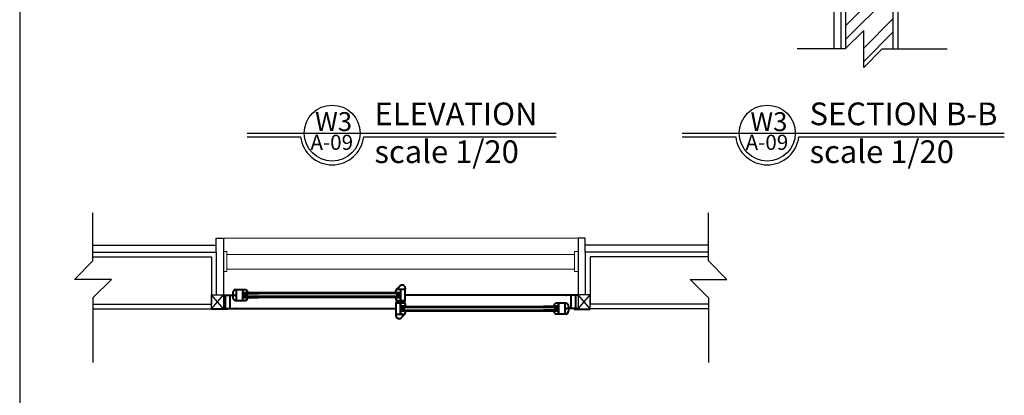
# Model space of a CAD drawing. Units: metres. Extents: x 172 to 332, y 93 to 859.
# Drawn here: x 250 to 271, y 311 to 319 of the extents above; entities that cross this region are included whole.
import ezdxf

# ---------------------------------------------------------------- set-up
doc = ezdxf.new("R2010")
doc.units = ezdxf.units.M
doc.header["$MEASUREMENT"] = 0
for name, color, linetype, lineweight in [('cardre', 84, 'Continuous', 25), ('section', 7, 'Continuous', 25), ('threshhold', 56, 'Continuous', 30)]:
    doc.layers.add(name, color=color, linetype=linetype, lineweight=lineweight)
doc.layers.add('elevation', color=7, linetype='Continuous', lineweight=9, true_color=0x878787)
doc.layers.add('HA', color=9, linetype='Continuous')
doc.layers.add('text', color=6, linetype='Continuous')
doc.styles.get("Standard").update_dxf_attribs({"font": 'arial.ttf'})

msp = doc.modelspace()

# ---------------------------------------------------------------- hatches: boundary and pattern name
at = {"layer": 'HA'}
h = msp.add_hatch(dxfattribs=at)
h.set_pattern_fill('ANSI32', color=256, scale=1.6, style=0)
h.set_pattern_definition([(45, (827.59747, 1280.08377), (-0.42426407, 0.42426407), []), (45, (827.8803, 1280.08377), (-0.42426407, 0.42426407), [])])
h.paths.add_polyline_path([(268.847, 329.841), (268.714, 329.841), (268.321, 329.45), (268.321, 330.231), (267.928, 329.841), (267.847, 329.841), (267.847, 328.336), (268.847, 328.336)])
h.paths.add_polyline_path([(267.847, 318.505), (268.221, 318.877), (268.221, 318.095), (268.614, 318.486), (268.847, 318.486), (268.847, 320.736), (268.647, 320.736), (267.847, 320.736)])

# ---------------------------------------------------------------- linework, layer by layer
at = {"layer": 'cardre'}
msp.add_line((250.383, 331.703), (250.383, 303.977), dxfattribs=at)
at = {"layer": 'elevation'}
for p, q in [((254.687, 314.486), (262.187, 314.486)), ((254.687, 314.203), (254.764, 314.203)), ((254.764, 314.203), (254.764, 313.777)), ((262.109, 314.136), (254.764, 314.136)), ((261.684, 314.136), (262.109, 314.136)), ((262.187, 314.203), (262.109, 314.203)), ((262.109, 314.203), (262.109, 313.777)), ((262.109, 313.829), (254.764, 313.829)), ((261.684, 313.829), (262.109, 313.829)), ((254.764, 313.777), (254.687, 313.777)), ((262.109, 313.777), (262.187, 313.777)), ((258.54, 313.288), (261.94, 313.288)), ((258.54, 313.269), (261.94, 313.269)), ((254.933, 312.984), (258.326, 312.984)), ((254.934, 313.003), (258.326, 313.003))]:
    msp.add_line(p, q, dxfattribs=at)
at = {"layer": 'section'}
for p, q in [((267.597, 318.486), (267.597, 320.836)), ((267.747, 318.486), (267.747, 320.836)), ((267.847, 318.486), (267.847, 320.736)), ((268.847, 318.486), (268.847, 320.736)), ((268.947, 318.486), (268.947, 320.736)), ((267.828, 318.486), (268.221, 318.877)), ((268.221, 318.095), (268.221, 318.877)), ((267.828, 318.486), (266.812, 318.486)), ((268.614, 318.486), (268.221, 318.095)), ((268.614, 318.486), (269.983, 318.486)), ((251.932, 314.005), (251.932, 315.022)), ((264.942, 314.005), (264.942, 315.022)), ((254.537, 314.486), (254.687, 314.486)), ((254.537, 314.186), (254.537, 314.486)), ((254.687, 314.486), (254.687, 313.086)), ((262.187, 314.486), (262.187, 313.086)), ((262.337, 314.486), (262.187, 314.486)), ((262.337, 314.186), (262.337, 314.486)), ((251.932, 314.336), (254.537, 314.336)), ((264.942, 314.336), (262.337, 314.336)), ((251.932, 314.186), (254.537, 314.186)), ((251.932, 314.086), (254.437, 314.086)), ((254.437, 314.086), (254.437, 313.086)), ((254.537, 314.186), (254.537, 313.286)), ((264.942, 314.186), (262.337, 314.186)), ((262.337, 314.186), (262.337, 313.286)), ((264.942, 314.086), (262.437, 314.086)), ((262.437, 314.086), (262.437, 313.086)), ((251.932, 314.005), (251.541, 313.612)), ((264.942, 314.005), (265.332, 313.612)), ((252.323, 313.612), (251.541, 313.612)), ((251.932, 313.219), (252.323, 313.612)), ((264.942, 313.219), (264.551, 313.612)), ((264.551, 313.612), (265.332, 313.612)), ((254.938, 313.404), (255.152, 313.404)), ((258.373, 313.411), (258.525, 313.411)), ((258.373, 313.411), (258.525, 313.411)), ((258.373, 313.411), (258.525, 313.411)), ((258.54, 313.157), (258.54, 313.405)), ((258.54, 313.157), (258.54, 313.405)), ((258.54, 313.157), (258.54, 313.405)), ((251.932, 313.219), (251.932, 311.851)), ((254.687, 312.986), (254.437, 313.286)), ((254.437, 312.986), (254.687, 313.286)), ((254.687, 313.286), (254.928, 313.286)), ((254.697, 313.239), (254.687, 313.239)), ((254.697, 313.271), (254.726, 313.271)), ((254.697, 313.271), (254.697, 313.239)), ((254.726, 313.001), (254.726, 313.271)), ((254.741, 313.001), (254.741, 313.271)), ((254.741, 313.271), (254.826, 313.271)), ((254.826, 313.001), (254.826, 313.271)), ((254.841, 313.001), (254.841, 313.271)), ((254.841, 313.271), (254.927, 313.271)), ((254.878, 313.312), (254.893, 313.312)), ((254.878, 313.312), (254.878, 313.289)), ((254.878, 313.246), (254.878, 313.268)), ((254.878, 313.246), (254.893, 313.246)), ((254.879, 313.312), (254.879, 313.289)), ((254.879, 313.246), (254.879, 313.268)), ((254.881, 313.312), (254.881, 313.289)), ((254.881, 313.246), (254.881, 313.268)), ((254.882, 313.312), (254.882, 313.289)), ((254.882, 313.246), (254.882, 313.268)), ((254.884, 313.312), (254.884, 313.289)), ((254.884, 313.246), (254.884, 313.268)), ((254.885, 313.312), (254.885, 313.289)), ((254.885, 313.246), (254.885, 313.268)), ((254.887, 313.312), (254.887, 313.289)), ((254.887, 313.246), (254.887, 313.268)), ((254.888, 313.312), (254.888, 313.289)), ((254.888, 313.246), (254.888, 313.268)), ((254.89, 313.312), (254.89, 313.289)), ((254.89, 313.246), (254.89, 313.268)), ((254.891, 313.312), (254.891, 313.289)), ((254.891, 313.246), (254.891, 313.268)), ((254.893, 313.312), (254.893, 313.289)), ((254.893, 313.246), (254.893, 313.268)), ((254.941, 313.389), (254.955, 313.389)), ((254.955, 313.169), (254.955, 313.389)), ((254.971, 313.389), (255.09, 313.389)), ((254.971, 313.169), (254.971, 313.389)), ((255.09, 313.169), (255.09, 313.389)), ((255.106, 313.389), (255.149, 313.389)), ((255.106, 313.169), (255.106, 313.389)), ((255.106, 313.339), (255.21, 313.339)), ((255.106, 313.339), (255.106, 313.219)), ((255.106, 313.219), (255.21, 313.219)), ((255.111, 313.334), (255.111, 313.224)), ((255.111, 313.33), (255.422, 313.33)), ((255.111, 313.327), (255.422, 313.327)), ((255.111, 313.324), (255.422, 313.324)), ((255.111, 313.321), (255.422, 313.321)), ((255.111, 313.319), (255.422, 313.319)), ((255.111, 313.316), (255.422, 313.316)), ((255.111, 313.312), (255.422, 313.312)), ((255.111, 313.309), (255.422, 313.309)), ((255.111, 313.306), (255.422, 313.306)), ((255.111, 313.304), (255.427, 313.304)), ((255.189, 313.254), (255.111, 313.304)), ((255.111, 313.254), (255.189, 313.304)), ((255.111, 313.254), (255.422, 313.254)), ((255.111, 313.25), (255.422, 313.25)), ((255.111, 313.247), (255.422, 313.247)), ((255.111, 313.244), (255.422, 313.244)), ((255.111, 313.241), (255.422, 313.241)), ((255.111, 313.239), (255.422, 313.239)), ((255.111, 313.236), (255.422, 313.236)), ((255.111, 313.232), (255.422, 313.232)), ((255.111, 313.229), (255.422, 313.229)), ((255.111, 313.226), (255.422, 313.226)), ((255.111, 313.224), (255.423, 313.224)), ((255.189, 313.304), (255.189, 313.254)), ((255.21, 313.339), (255.21, 313.334)), ((255.21, 313.219), (255.21, 313.224)), ((258.32, 313.344), (258.32, 313.334)), ((258.32, 313.344), (258.32, 313.334)), ((258.32, 313.344), (258.32, 313.334)), ((258.32, 313.339), (258.431, 313.339)), ((258.32, 313.339), (258.431, 313.339)), ((258.32, 313.339), (258.431, 313.339)), ((258.32, 313.334), (258.426, 313.334)), ((258.32, 313.334), (258.426, 313.334)), ((258.32, 313.334), (258.426, 313.334)), ((258.32, 313.224), (258.426, 313.224)), ((258.32, 313.212), (258.32, 313.224)), ((258.32, 313.224), (258.426, 313.224)), ((258.32, 313.212), (258.32, 313.224)), ((258.32, 313.224), (258.426, 313.224)), ((258.32, 313.212), (258.32, 313.224)), ((258.32, 313.219), (258.431, 313.219)), ((258.32, 313.219), (258.431, 313.219)), ((258.32, 313.219), (258.431, 313.219)), ((258.32, 313.212), (258.32, 313.217)), ((258.32, 313.212), (258.32, 313.217)), ((258.32, 313.212), (258.32, 313.217)), ((258.348, 313.304), (258.348, 313.254)), ((258.348, 313.254), (258.426, 313.304)), ((258.426, 313.254), (258.348, 313.304)), ((258.348, 313.304), (258.348, 313.254)), ((258.348, 313.254), (258.426, 313.304)), ((258.426, 313.254), (258.348, 313.304)), ((258.348, 313.304), (258.348, 313.254)), ((258.348, 313.254), (258.426, 313.304)), ((258.426, 313.254), (258.348, 313.304)), ((258.355, 313.396), (258.431, 313.396)), ((258.355, 313.396), (258.431, 313.396)), ((258.355, 313.396), (258.431, 313.396)), ((258.426, 313.334), (258.426, 313.229)), ((258.426, 313.224), (258.426, 313.334)), ((258.426, 313.334), (258.426, 313.229)), ((258.426, 313.224), (258.426, 313.334)), ((258.426, 313.334), (258.426, 313.229)), ((258.426, 313.224), (258.426, 313.334)), ((258.431, 313.172), (258.431, 313.396)), ((258.431, 313.172), (258.431, 313.396)), ((258.431, 313.172), (258.431, 313.396)), ((258.446, 313.396), (258.525, 313.396)), ((258.446, 313.172), (258.446, 313.396)), ((258.446, 313.396), (258.525, 313.396)), ((258.446, 313.172), (258.446, 313.396)), ((258.446, 313.396), (258.525, 313.396)), ((258.446, 313.172), (258.446, 313.396)), ((258.525, 313.172), (258.525, 313.396)), ((258.525, 313.172), (258.525, 313.396)), ((258.525, 313.172), (258.525, 313.396)), ((262.187, 313.286), (261.945, 313.286)), ((262.032, 313.271), (261.946, 313.271)), ((262.032, 313.001), (262.032, 313.271)), ((262.132, 313.271), (262.047, 313.271)), ((262.047, 313.001), (262.047, 313.271)), ((262.132, 313.001), (262.132, 313.271)), ((262.147, 313.001), (262.147, 313.271)), ((262.187, 313.271), (262.147, 313.271)), ((262.187, 312.986), (262.437, 313.286)), ((262.437, 312.986), (262.187, 313.286)), ((264.942, 313.219), (264.942, 311.851)), ((251.932, 313.086), (254.437, 313.086)), ((251.932, 312.986), (254.437, 312.986)), ((254.437, 312.971), (254.437, 312.986)), ((254.697, 313.033), (254.687, 313.033)), ((254.687, 312.986), (254.724, 312.986)), ((254.697, 313.001), (254.697, 313.033)), ((254.697, 313.001), (254.726, 313.001)), ((254.723, 312.982), (254.724, 312.986)), ((254.723, 312.982), (254.724, 312.986)), ((254.731, 312.986), (254.745, 312.986)), ((254.731, 312.986), (254.733, 312.982)), ((254.732, 312.986), (254.734, 312.982)), ((254.741, 313.001), (254.826, 313.001)), ((254.743, 312.982), (254.744, 312.986)), ((254.744, 312.982), (254.745, 312.986)), ((254.752, 312.986), (254.928, 312.986)), ((254.752, 312.986), (254.753, 312.982)), ((254.752, 312.986), (254.754, 312.982)), ((254.775, 312.986), (254.775, 312.971)), ((254.841, 313.001), (254.928, 313.001)), ((254.938, 313.154), (255.152, 313.154)), ((254.941, 313.169), (254.955, 313.169)), ((254.971, 313.169), (255.09, 313.169)), ((255.106, 313.169), (255.149, 313.169)), ((258.388, 313.115), (258.326, 313.115)), ((258.326, 313.115), (258.326, 312.867)), ((258.388, 313.115), (258.326, 313.115)), ((258.326, 313.115), (258.326, 312.867)), ((258.388, 313.115), (258.326, 313.115)), ((258.326, 313.115), (258.326, 312.867)), ((258.339, 313.157), (258.468, 313.157)), ((258.339, 313.157), (258.468, 313.157)), ((258.339, 313.157), (258.468, 313.157)), ((258.42, 313.1), (258.341, 313.1)), ((258.341, 313.1), (258.341, 312.876)), ((258.42, 313.1), (258.341, 313.1)), ((258.341, 313.1), (258.341, 312.876)), ((258.42, 313.1), (258.341, 313.1)), ((258.341, 313.1), (258.341, 312.876)), ((258.347, 313.172), (258.431, 313.172)), ((258.347, 313.172), (258.431, 313.172)), ((258.347, 313.172), (258.431, 313.172)), ((258.388, 313.115), (258.388, 313.149)), ((258.388, 313.149), (258.458, 313.149)), ((258.388, 313.115), (258.388, 313.149)), ((258.388, 313.149), (258.458, 313.149)), ((258.388, 313.115), (258.388, 313.149)), ((258.388, 313.149), (258.458, 313.149)), ((258.458, 313.138), (258.399, 313.138)), ((258.399, 313.138), (258.399, 313.115)), ((258.458, 313.138), (258.399, 313.138)), ((258.399, 313.138), (258.399, 313.115)), ((258.458, 313.138), (258.399, 313.138)), ((258.399, 313.138), (258.399, 313.115)), ((258.527, 313.115), (258.399, 313.115)), ((258.527, 313.115), (258.399, 313.115)), ((258.527, 313.115), (258.399, 313.115)), ((258.408, 313.124), (258.408, 313.135)), ((258.408, 313.135), (258.468, 313.135)), ((258.408, 313.124), (258.408, 313.135)), ((258.408, 313.135), (258.468, 313.135)), ((258.408, 313.124), (258.408, 313.135)), ((258.408, 313.135), (258.468, 313.135)), ((258.479, 313.124), (258.408, 313.124)), ((258.479, 313.124), (258.408, 313.124)), ((258.479, 313.124), (258.408, 313.124)), ((258.42, 313.1), (258.42, 312.876)), ((258.42, 313.1), (258.42, 312.876)), ((258.42, 313.1), (258.42, 312.876)), ((258.519, 313.1), (258.435, 313.1)), ((258.435, 313.1), (258.435, 312.876)), ((258.519, 313.1), (258.435, 313.1)), ((258.435, 313.1), (258.435, 312.876)), ((258.519, 313.1), (258.435, 313.1)), ((258.435, 313.1), (258.435, 312.876)), ((258.546, 313.053), (258.435, 313.053)), ((258.546, 313.053), (258.435, 313.053)), ((258.546, 313.053), (258.435, 313.053)), ((258.546, 313.048), (258.44, 313.048)), ((258.44, 313.048), (258.44, 312.938)), ((258.546, 313.048), (258.44, 313.048)), ((258.44, 313.048), (258.44, 312.938)), ((258.546, 313.048), (258.44, 313.048)), ((258.44, 313.048), (258.44, 312.938)), ((258.44, 312.938), (258.44, 313.043)), ((258.44, 312.938), (258.44, 313.043)), ((258.44, 312.938), (258.44, 313.043)), ((258.518, 313.018), (258.44, 312.968)), ((258.44, 313.018), (258.518, 312.968)), ((258.518, 313.018), (258.44, 312.968)), ((258.44, 313.018), (258.518, 312.968)), ((258.518, 313.018), (258.44, 312.968)), ((258.44, 313.018), (258.518, 312.968)), ((258.446, 313.172), (258.525, 313.172)), ((258.446, 313.172), (258.525, 313.172)), ((258.446, 313.172), (258.525, 313.172)), ((258.458, 313.149), (258.458, 313.138)), ((258.458, 313.149), (258.458, 313.138)), ((258.458, 313.149), (258.458, 313.138)), ((258.468, 313.135), (258.468, 313.157)), ((258.468, 313.135), (258.468, 313.157)), ((258.468, 313.135), (258.468, 313.157)), ((258.479, 313.157), (258.54, 313.157)), ((258.479, 313.157), (258.479, 313.124)), ((258.479, 313.157), (258.54, 313.157)), ((258.479, 313.157), (258.479, 313.124)), ((258.479, 313.157), (258.54, 313.157)), ((258.479, 313.157), (258.479, 313.124)), ((258.518, 312.968), (258.518, 313.018)), ((258.518, 312.968), (258.518, 313.018)), ((258.518, 312.968), (258.518, 313.018)), ((258.546, 313.06), (258.546, 313.055)), ((258.546, 313.06), (258.546, 313.048)), ((258.546, 313.06), (258.546, 313.055)), ((258.546, 313.06), (258.546, 313.048)), ((258.546, 313.06), (258.546, 313.055)), ((258.546, 313.06), (258.546, 313.048)), ((261.762, 313.018), (261.446, 313.018)), ((261.762, 313.045), (261.451, 313.045)), ((261.762, 313.041), (261.451, 313.041)), ((261.762, 313.038), (261.451, 313.038)), ((261.762, 313.035), (261.451, 313.035)), ((261.762, 313.033), (261.451, 313.033)), ((261.762, 313.03), (261.451, 313.03)), ((261.762, 313.026), (261.451, 313.026)), ((261.762, 313.023), (261.451, 313.023)), ((261.762, 313.021), (261.451, 313.021)), ((261.762, 313.048), (261.454, 313.048)), ((261.767, 313.053), (261.664, 313.053)), ((261.664, 313.053), (261.664, 313.048)), ((261.685, 313.018), (261.685, 312.968)), ((261.685, 312.968), (261.762, 313.018)), ((261.762, 312.968), (261.685, 313.018)), ((261.935, 313.118), (261.721, 313.118)), ((261.767, 313.103), (261.724, 313.103)), ((261.762, 313.048), (261.762, 312.938)), ((261.767, 312.883), (261.767, 313.103)), ((261.767, 313.053), (261.767, 312.933)), ((261.903, 313.103), (261.784, 313.103)), ((261.784, 312.883), (261.784, 313.103)), ((261.903, 312.883), (261.903, 313.103)), ((261.932, 313.103), (261.919, 313.103)), ((261.919, 312.883), (261.919, 313.103)), ((262.122, 312.986), (261.945, 312.986)), ((262.032, 313.001), (261.946, 313.001)), ((261.996, 313.026), (261.981, 313.026)), ((261.981, 313.026), (261.981, 313.004)), ((261.982, 313.026), (261.982, 313.004)), ((261.984, 313.026), (261.984, 313.004)), ((261.985, 313.026), (261.985, 313.004)), ((261.987, 313.026), (261.987, 313.004)), ((261.988, 313.026), (261.988, 313.004)), ((261.99, 313.026), (261.99, 313.004)), ((261.991, 313.026), (261.991, 313.004)), ((261.993, 313.026), (261.993, 313.004)), ((261.994, 313.026), (261.994, 313.004)), ((261.996, 313.026), (261.996, 313.004)), ((262.132, 313.001), (262.047, 313.001)), ((262.099, 312.986), (262.099, 312.971)), ((262.122, 312.986), (262.12, 312.982)), ((262.121, 312.986), (262.12, 312.982)), ((262.142, 312.986), (262.129, 312.986)), ((262.13, 312.982), (262.129, 312.986)), ((262.13, 312.982), (262.129, 312.986)), ((262.141, 312.986), (262.14, 312.982)), ((262.142, 312.986), (262.141, 312.982)), ((262.187, 313.001), (262.147, 313.001)), ((262.187, 312.986), (262.149, 312.986)), ((262.15, 312.982), (262.149, 312.986)), ((262.151, 312.982), (262.149, 312.986)), ((264.942, 313.086), (262.437, 313.086)), ((264.942, 312.986), (262.437, 312.986)), ((262.437, 312.971), (262.437, 312.986)), ((254.775, 312.971), (254.437, 312.971)), ((254.733, 312.982), (254.723, 312.982)), ((254.734, 312.982), (254.723, 312.982)), ((254.754, 312.982), (254.743, 312.982)), ((254.753, 312.982), (254.744, 312.982)), ((258.42, 312.876), (258.341, 312.876)), ((258.42, 312.876), (258.341, 312.876)), ((258.42, 312.876), (258.341, 312.876)), ((258.494, 312.861), (258.341, 312.861)), ((258.494, 312.861), (258.341, 312.861)), ((258.494, 312.861), (258.341, 312.861)), ((258.546, 312.933), (258.435, 312.933)), ((258.546, 312.933), (258.435, 312.933)), ((258.546, 312.933), (258.435, 312.933)), ((258.511, 312.876), (258.435, 312.876)), ((258.511, 312.876), (258.435, 312.876)), ((258.511, 312.876), (258.435, 312.876)), ((258.546, 312.938), (258.44, 312.938)), ((258.546, 312.938), (258.44, 312.938)), ((258.546, 312.938), (258.44, 312.938)), ((258.546, 312.928), (258.546, 312.938)), ((258.546, 312.928), (258.546, 312.938)), ((258.546, 312.928), (258.546, 312.938)), ((261.762, 312.938), (261.45, 312.938)), ((261.762, 312.968), (261.451, 312.968)), ((261.762, 312.965), (261.451, 312.965)), ((261.762, 312.961), (261.451, 312.961)), ((261.762, 312.958), (261.451, 312.958)), ((261.762, 312.955), (261.451, 312.955)), ((261.762, 312.953), (261.451, 312.953)), ((261.762, 312.95), (261.451, 312.95)), ((261.762, 312.946), (261.451, 312.946)), ((261.762, 312.943), (261.451, 312.943)), ((261.762, 312.941), (261.451, 312.941)), ((261.664, 312.933), (261.664, 312.938)), ((261.767, 312.933), (261.664, 312.933)), ((261.935, 312.868), (261.721, 312.868)), ((261.767, 312.883), (261.724, 312.883)), ((261.903, 312.883), (261.784, 312.883)), ((261.932, 312.883), (261.919, 312.883)), ((261.981, 312.96), (261.981, 312.983)), ((261.996, 312.96), (261.981, 312.96)), ((261.982, 312.96), (261.982, 312.983)), ((261.984, 312.96), (261.984, 312.983)), ((261.985, 312.96), (261.985, 312.983)), ((261.987, 312.96), (261.987, 312.983)), ((261.988, 312.96), (261.988, 312.983)), ((261.99, 312.96), (261.99, 312.983)), ((261.991, 312.96), (261.991, 312.983)), ((261.993, 312.96), (261.993, 312.983)), ((261.994, 312.96), (261.994, 312.983)), ((261.996, 312.96), (261.996, 312.983)), ((262.099, 312.971), (262.437, 312.971)), ((262.12, 312.982), (262.13, 312.982)), ((262.12, 312.982), (262.13, 312.982)), ((262.14, 312.982), (262.151, 312.982)), ((262.141, 312.982), (262.15, 312.982))]:
    msp.add_line(p, q, dxfattribs=at)
at = {"layer": 'section', "color": 252}
for p, q in [((258.426, 313.33), (255.111, 313.33)), ((258.426, 313.327), (255.111, 313.327)), ((258.426, 313.324), (255.111, 313.324)), ((258.426, 313.321), (255.111, 313.321)), ((258.426, 313.319), (255.111, 313.319)), ((258.426, 313.316), (255.111, 313.316)), ((258.426, 313.312), (255.111, 313.312)), ((258.426, 313.309), (255.111, 313.309)), ((258.426, 313.306), (255.111, 313.306)), ((258.426, 313.25), (255.111, 313.25)), ((258.426, 313.247), (255.111, 313.247)), ((258.426, 313.244), (255.111, 313.244)), ((258.426, 313.241), (255.111, 313.241)), ((258.426, 313.239), (255.111, 313.239)), ((258.426, 313.236), (255.111, 313.236)), ((258.426, 313.232), (255.111, 313.232)), ((258.426, 313.229), (255.111, 313.229)), ((258.426, 313.226), (255.111, 313.226)), ((258.426, 313.304), (255.189, 313.304)), ((258.426, 313.254), (255.189, 313.254)), ((258.426, 313.334), (255.21, 313.334)), ((258.426, 313.224), (255.21, 313.224)), ((258.44, 313.048), (261.664, 313.048)), ((258.44, 313.046), (261.762, 313.046)), ((258.44, 313.043), (261.762, 313.043)), ((258.44, 313.04), (261.762, 313.04)), ((258.44, 313.036), (261.762, 313.036)), ((258.44, 313.033), (261.762, 313.033)), ((258.44, 313.031), (261.762, 313.031)), ((258.44, 313.028), (261.762, 313.028)), ((258.44, 313.025), (261.762, 313.025)), ((258.44, 313.022), (261.762, 313.022)), ((258.44, 313.018), (261.685, 313.018)), ((258.44, 312.968), (261.685, 312.968)), ((258.44, 312.966), (261.762, 312.966)), ((258.44, 312.963), (261.762, 312.963)), ((258.44, 312.96), (261.762, 312.96)), ((258.44, 312.956), (261.762, 312.956)), ((258.44, 312.953), (261.762, 312.953)), ((258.44, 312.951), (261.762, 312.951)), ((258.44, 312.948), (261.762, 312.948)), ((258.44, 312.945), (261.762, 312.945)), ((258.44, 312.942), (261.762, 312.942)), ((258.44, 312.938), (261.664, 312.938))]:
    msp.add_line(p, q, dxfattribs=at)
at = {"layer": 'section'}
for points in [[(254.437, 313.286), (254.687, 313.286), (254.687, 312.986), (254.437, 312.986)], [(262.437, 313.286), (262.187, 313.286), (262.187, 312.986), (262.437, 312.986)]]:
    msp.add_lwpolyline(points, close=True, dxfattribs=at)
for centre, radius, start, end in [((254.973, 313.315), 0.0956, 111.4947, 181.9759), ((255.117, 313.315), 0.0956, 14.5013, 68.5053), ((258.414, 313.343), 0.0938, 123.209, 185.5667), ((258.414, 313.343), 0.0938, 123.209, 185.5667), ((258.414, 313.343), 0.0938, 123.209, 185.5667), ((258.174, 313.64), 0.289, 310.8785, 323.0743), ((258.174, 313.64), 0.289, 310.8785, 323.0743), ((258.174, 313.64), 0.304, 310.8785, 323.0743), ((258.174, 313.64), 0.304, 310.8785, 323.0743), ((258.465, 313.422), 0.075, 2.5631, 143.0743), ((258.465, 313.422), 0.06, 2.5631, 143.0743), ((257.898, 313.396), 0.628, 1.2971, 2.5631), ((257.898, 313.396), 0.628, 1.2971, 2.5631), ((257.898, 313.396), 0.643, 0.7453, 3.0392), ((257.898, 313.396), 0.643, 0.7453, 2.5631), ((254.696, 313.255), 0.00864, 276.7732, 83.2268), ((254.705, 313.256), 0.00224, 115.9038, 253.6069), ((254.973, 313.243), 0.0956, 178.0241, 248.5053), ((254.973, 313.315), 0.0806, 113.448, 182.311), ((254.973, 313.243), 0.0806, 177.689, 246.552), ((254.933, 313.278), 0.00945, 229.4661, 124.2424), ((255.117, 313.315), 0.0806, 17.2988, 66.552), ((255.117, 313.243), 0.0806, 293.448, 342.7012), ((255.117, 313.243), 0.0956, 291.4947, 345.4987), ((258.414, 313.212), 0.0938, 180.4593, 216.4102), ((258.414, 313.212), 0.0938, 180.4593, 216.4102), ((258.414, 313.212), 0.0938, 180.4593, 216.4102), ((258.415, 313.343), 0.0795, 138.8178, 182.8), ((258.415, 313.343), 0.0795, 138.8178, 182.8), ((258.415, 313.343), 0.0795, 138.8178, 182.8), ((258.417, 313.213), 0.0818, 176.25, 210.7384), ((258.417, 313.213), 0.0818, 176.25, 210.7384), ((258.417, 313.213), 0.0818, 176.25, 210.7384), ((261.94, 313.278), 0.00945, 55.7576, 310.5339), ((254.696, 313.017), 0.00864, 276.7732, 83.2268), ((254.705, 313.017), 0.00224, 115.9038, 253.6069), ((254.933, 312.994), 0.00945, 235.7576, 130.5339), ((258.356, 313.148), 0.0153, 155.2392, 225.7222), ((258.356, 313.148), 0.0153, 155.2392, 225.7222), ((258.356, 313.148), 0.0153, 167.794, 225.7222), ((258.329, 313.128), 0.0183, 316.5769, 40.1439), ((258.329, 313.128), 0.0183, 316.5769, 40.1439), ((258.329, 313.128), 0.0183, 316.5769, 40.1439), ((258.36, 313.148), 0.0153, 155.2392, 225.7222), ((258.36, 313.148), 0.0153, 155.2392, 225.7222), ((258.36, 313.148), 0.0153, 167.794, 225.7222), ((258.333, 313.128), 0.0183, 316.5769, 40.1439), ((258.333, 313.128), 0.0183, 316.5769, 40.1439), ((258.333, 313.128), 0.0183, 316.5769, 40.1439), ((258.363, 313.148), 0.0153, 155.2392, 225.7222), ((258.363, 313.148), 0.0153, 155.2392, 225.7222), ((258.363, 313.148), 0.0153, 167.794, 225.7222), ((258.336, 313.128), 0.0183, 316.5769, 40.1439), ((258.336, 313.128), 0.0183, 316.5769, 40.1439), ((258.336, 313.128), 0.0183, 316.5769, 40.1439), ((258.366, 313.148), 0.0153, 155.2392, 225.7222), ((258.366, 313.148), 0.0153, 155.2392, 225.7222), ((258.366, 313.148), 0.0153, 167.794, 225.7222), ((258.339, 313.128), 0.0183, 316.5769, 40.1439), ((258.339, 313.128), 0.0183, 316.5769, 40.1439), ((258.339, 313.128), 0.0183, 316.5769, 40.1439), ((258.371, 313.148), 0.0153, 155.2392, 225.7222), ((258.371, 313.148), 0.0153, 155.2392, 225.7222), ((258.371, 313.148), 0.0153, 167.794, 225.7222), ((258.343, 313.128), 0.0183, 316.5769, 40.1439), ((258.343, 313.128), 0.0183, 316.5769, 40.1439), ((258.343, 313.128), 0.0183, 316.5769, 40.1439), ((258.375, 313.148), 0.0153, 155.2392, 225.7222), ((258.375, 313.148), 0.0153, 155.2392, 225.7222), ((258.375, 313.148), 0.0153, 167.794, 225.7222), ((258.348, 313.128), 0.0183, 316.5769, 40.1439), ((258.348, 313.128), 0.0183, 316.5769, 40.1439), ((258.348, 313.128), 0.0183, 316.5769, 40.1439), ((258.378, 313.148), 0.0153, 155.2392, 225.7222), ((258.378, 313.148), 0.0153, 155.2392, 225.7222), ((258.378, 313.148), 0.0153, 167.794, 225.7222), ((258.351, 313.128), 0.0183, 316.5769, 40.1439), ((258.351, 313.128), 0.0183, 316.5769, 40.1439), ((258.351, 313.128), 0.0183, 316.5769, 40.1439), ((258.382, 313.148), 0.0153, 155.2392, 225.7222), ((258.382, 313.148), 0.0153, 155.2392, 225.7222), ((258.382, 313.148), 0.0153, 167.794, 225.7222), ((258.355, 313.128), 0.0183, 316.5769, 40.1439), ((258.355, 313.128), 0.0183, 316.5769, 40.1439), ((258.355, 313.128), 0.0183, 316.5769, 40.1439), ((258.384, 313.148), 0.0153, 155.2392, 225.7222), ((258.384, 313.148), 0.0153, 155.2392, 225.7222), ((258.384, 313.148), 0.0153, 167.794, 225.7222), ((258.357, 313.128), 0.0183, 316.5769, 40.1439), ((258.357, 313.128), 0.0183, 316.5769, 40.1439), ((258.357, 313.128), 0.0183, 316.5769, 40.1439), ((258.387, 313.148), 0.0153, 155.2392, 225.7222), ((258.387, 313.148), 0.0153, 155.2392, 225.7222), ((258.387, 313.148), 0.0153, 167.794, 225.7222), ((258.36, 313.128), 0.0183, 316.5769, 40.1439), ((258.36, 313.128), 0.0183, 316.5769, 40.1439), ((258.36, 313.128), 0.0183, 316.5769, 40.1439), ((258.39, 313.148), 0.0153, 155.2392, 225.7222), ((258.39, 313.148), 0.0153, 155.2392, 225.7222), ((258.39, 313.148), 0.0153, 167.794, 225.7222), ((258.363, 313.128), 0.0183, 316.5769, 40.1439), ((258.363, 313.128), 0.0183, 316.5769, 40.1439), ((258.363, 313.128), 0.0183, 316.5769, 40.1439), ((258.504, 313.15), 0.0153, 155.2392, 225.7222), ((258.504, 313.15), 0.0153, 155.2392, 225.7222), ((258.504, 313.15), 0.0153, 155.2392, 225.7222), ((258.477, 313.13), 0.0183, 316.5769, 40.1439), ((258.477, 313.13), 0.0183, 316.5769, 40.1439), ((258.477, 313.13), 0.0183, 331.0391, 40.1439), ((258.509, 313.15), 0.0153, 155.2392, 225.7222), ((258.509, 313.15), 0.0153, 155.2392, 225.7222), ((258.509, 313.15), 0.0153, 155.2392, 225.7222), ((258.482, 313.13), 0.0183, 316.5769, 40.1439), ((258.482, 313.13), 0.0183, 316.5769, 40.1439), ((258.512, 313.15), 0.0153, 155.2392, 225.7222), ((258.512, 313.15), 0.0153, 155.2392, 225.7222), ((258.512, 313.15), 0.0153, 155.2392, 225.7222), ((258.482, 313.13), 0.0183, 331.0391, 40.1439), ((258.485, 313.13), 0.0183, 316.5769, 40.1439), ((258.485, 313.13), 0.0183, 316.5769, 40.1439), ((258.485, 313.13), 0.0183, 331.0391, 40.1439), ((258.515, 313.15), 0.0153, 155.2392, 225.7222), ((258.515, 313.15), 0.0153, 155.2392, 225.7222), ((258.515, 313.15), 0.0153, 155.2392, 225.7222), ((258.488, 313.13), 0.0183, 316.5769, 40.1439), ((258.488, 313.13), 0.0183, 316.5769, 40.1439), ((258.488, 313.13), 0.0183, 331.0391, 40.1439), ((258.519, 313.15), 0.0153, 155.2392, 225.7222), ((258.519, 313.15), 0.0153, 155.2392, 225.7222), ((258.519, 313.15), 0.0153, 155.2392, 225.7222), ((258.492, 313.13), 0.0183, 316.5769, 40.1439), ((258.492, 313.13), 0.0183, 316.5769, 40.1439), ((258.492, 313.13), 0.0183, 331.0391, 40.1439), ((258.523, 313.15), 0.0153, 155.2392, 225.7222), ((258.523, 313.15), 0.0153, 155.2392, 225.7222), ((258.523, 313.15), 0.0153, 155.2392, 225.7222), ((258.496, 313.13), 0.0183, 316.5769, 40.1439), ((258.496, 313.13), 0.0183, 316.5769, 40.1439), ((258.496, 313.13), 0.0183, 331.0391, 40.1439), ((258.527, 313.15), 0.0153, 155.2392, 225.7222), ((258.527, 313.15), 0.0153, 155.2392, 225.7222), ((258.527, 313.15), 0.0153, 155.2392, 225.7222), ((258.5, 313.13), 0.0183, 316.5769, 40.1439), ((258.5, 313.13), 0.0183, 316.5769, 40.1439), ((258.5, 313.13), 0.0183, 331.0391, 40.1439), ((258.53, 313.15), 0.0153, 155.2392, 225.7222), ((258.53, 313.15), 0.0153, 155.2392, 225.7222), ((258.53, 313.15), 0.0153, 155.2392, 225.7222), ((258.503, 313.13), 0.0183, 316.5769, 40.1439), ((258.503, 313.13), 0.0183, 316.5769, 40.1439), ((258.503, 313.13), 0.0183, 331.0391, 40.1439), ((258.533, 313.15), 0.0153, 155.2392, 225.7222), ((258.533, 313.15), 0.0153, 155.2392, 225.7222), ((258.533, 313.15), 0.0153, 155.2392, 225.7222), ((258.506, 313.13), 0.0183, 316.5769, 40.1439), ((258.506, 313.13), 0.0183, 316.5769, 40.1439), ((258.449, 313.059), 0.0818, 356.25, 30.7384), ((258.449, 313.059), 0.0818, 356.25, 30.7384), ((258.449, 313.059), 0.0818, 356.25, 30.7384), ((258.536, 313.15), 0.0153, 155.2392, 225.7222), ((258.536, 313.15), 0.0153, 155.2392, 225.7222), ((258.536, 313.15), 0.0153, 155.2392, 225.7222), ((258.506, 313.13), 0.0183, 331.0391, 40.1439), ((258.509, 313.13), 0.0183, 316.5769, 40.1439), ((258.509, 313.13), 0.0183, 316.5769, 40.1439), ((258.539, 313.15), 0.0153, 155.2392, 225.7222), ((258.539, 313.15), 0.0153, 155.2392, 225.7222), ((258.539, 313.15), 0.0153, 155.2392, 225.7222), ((258.509, 313.13), 0.0183, 331.0391, 40.1439), ((258.512, 313.13), 0.0183, 316.5769, 40.1439), ((258.512, 313.13), 0.0183, 316.5769, 40.1439), ((258.512, 313.13), 0.0183, 331.0391, 40.1439), ((258.452, 313.06), 0.0938, 0.4593, 36.4102), ((258.452, 313.06), 0.0938, 0.4593, 36.4102), ((258.452, 313.06), 0.0938, 0.4593, 36.4102), ((261.756, 313.029), 0.0956, 111.4947, 165.4987), ((261.756, 313.029), 0.0806, 113.448, 162.7012), ((261.94, 312.994), 0.00945, 49.4661, 304.2424), ((261.9, 313.029), 0.0806, 357.689, 66.552), ((261.9, 313.029), 0.0956, 358.0241, 68.5053), ((258.968, 312.876), 0.643, 180.7453, 182.5631), ((258.968, 312.876), 0.643, 180.7453, 182.5631), ((258.402, 312.85), 0.075, 182.5631, 323.0743), ((258.968, 312.876), 0.628, 181.2971, 182.5631), ((258.968, 312.876), 0.628, 181.2971, 182.5631), ((258.402, 312.85), 0.06, 182.5631, 323.0743), ((258.693, 312.631), 0.304, 130.8785, 143.0743), ((258.693, 312.631), 0.304, 130.8785, 143.0743), ((258.693, 312.631), 0.289, 130.8785, 143.0743), ((258.693, 312.631), 0.289, 130.8785, 143.0743), ((258.452, 312.928), 0.0938, 303.209, 5.5667), ((258.452, 312.928), 0.0938, 303.209, 5.5667), ((258.452, 312.928), 0.0938, 303.209, 5.5667), ((258.451, 312.929), 0.0795, 318.8178, 2.8), ((258.451, 312.929), 0.0795, 318.8178, 2.8), ((258.451, 312.929), 0.0795, 318.8178, 2.8), ((261.756, 312.957), 0.0956, 194.5013, 248.5053), ((261.756, 312.957), 0.0806, 197.2988, 246.552), ((261.9, 312.957), 0.0806, 293.448, 2.311), ((261.9, 312.957), 0.0956, 291.4947, 1.9759)]:
    msp.add_arc(centre, radius, start, end, dxfattribs=at)
at = {"layer": 'text'}
for p, q in [((255.188, 316.626), (256.32, 316.626)), ((257.654, 316.626), (261.723, 316.626)), ((264.385, 316.626), (265.516, 316.626)), ((266.851, 316.626), (271.193, 316.626))]:
    msp.add_line(p, q, dxfattribs=at)
for centre in [(256.987, 316.706), (266.183, 316.706)]:
    msp.add_circle(centre, 0.592, dxfattribs=at)
for centre in [(256.987, 316.706), (266.183, 316.706)]:
    msp.add_arc(centre, 0.672, 186.8371, 353.1629, dxfattribs=at)
at = {"layer": 'threshhold', "color": 3}
for p, q in [((255.188, 316.706), (261.723, 316.706)), ((264.385, 316.706), (271.193, 316.706))]:
    msp.add_line(p, q, dxfattribs=at)

# ---------------------------------------------------------------- texts
at = {"layer": 'text', "attachment_point": 1}
for s, insert, char_height, width in [('{\\fCentury Gothic|b1|i0|c0|p34;ELEVATION\\P}scale 1/20', (257.881, 317.353), 0.48, 7.97251), ('{\\fCentury Gothic|b1|i0|c0|p34;SECTION B-B\\P}scale 1/20', (267.077, 317.353), 0.48, 7.97251), ('W3', (256.626, 317.149), 0.4, 0.37858), ('W3', (265.827, 317.148), 0.4, 0.37858), ('A-09', (256.528, 316.671), 0.32, 0.37858), ('A-09', (265.725, 316.671), 0.32, 0.37858)]:
    msp.add_mtext(s, dxfattribs=dict(at, insert=insert, char_height=char_height, width=width))

doc.saveas('drawing.dxf')
